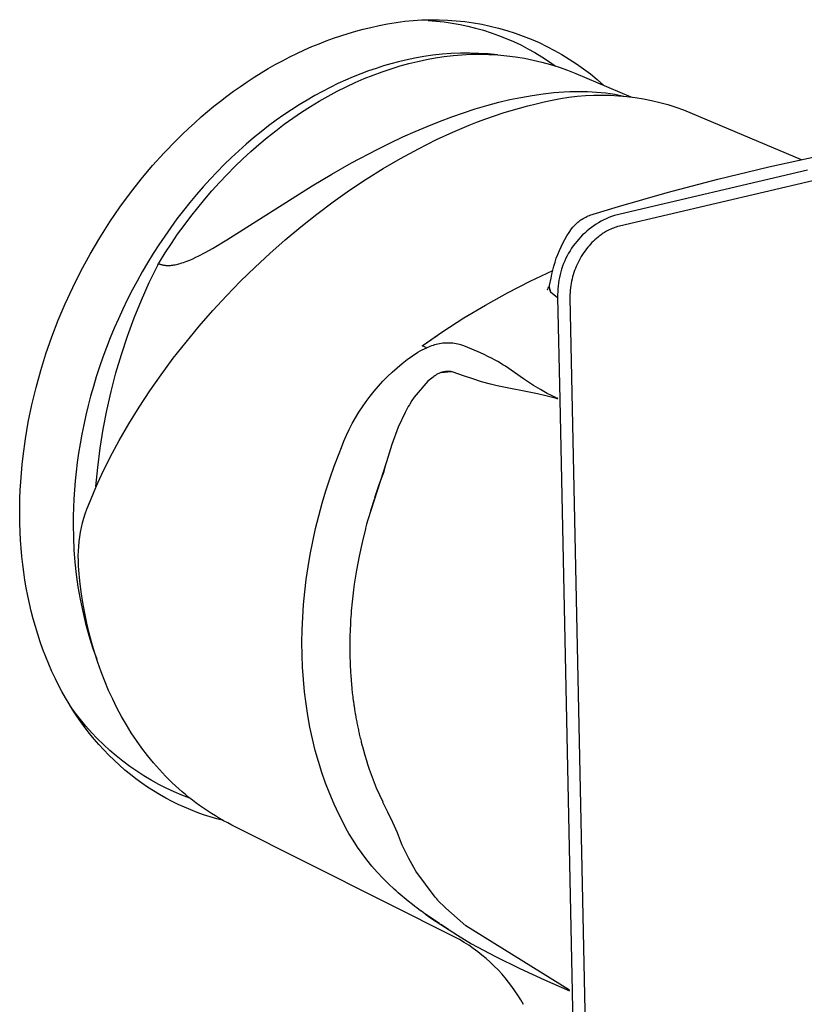
# Model space of a CAD drawing. Units: millimetres. Extents: x -195 to 250, y -263 to 244.
# Drawn here: x -139 to -96, y -210 to -156 of the extents above; entities that cross this region are included whole.
import ezdxf

# ---------------------------------------------------------------- set-up
doc = ezdxf.new("R2010")
doc.units = ezdxf.units.MM
doc.header["$MEASUREMENT"] = 0
doc.layers.add('Default', color=7, linetype='Continuous', true_color=0x000000)

msp = doc.modelspace()

# ---------------------------------------------------------------- linework, layer by layer
at = {"layer": 'Default', "color": 7, "true_color": 0xffffff}
for p, q in [((-117.462, -156.251), (-116.992, -156.206)), ((-116.992, -156.206), (-116.521, -156.176)), ((-116.521, -156.176), (-116.048, -156.162)), ((-116.172, -156.2), (-115.733, -156.234)), ((-116.048, -156.162), (-115.576, -156.164)), ((-115.576, -156.164), (-115.104, -156.183)), ((-115.104, -156.183), (-114.633, -156.217)), ((-120.146, -156.799), (-119.734, -156.691)), ((-119.734, -156.691), (-119.319, -156.593)), ((-119.319, -156.593), (-118.86, -156.484)), ((-118.86, -156.484), (-118.397, -156.39)), ((-118.397, -156.39), (-117.931, -156.313)), ((-117.931, -156.313), (-117.462, -156.251)), ((-115.733, -156.234), (-115.295, -156.283)), ((-115.295, -156.283), (-114.859, -156.346)), ((-114.859, -156.346), (-114.425, -156.424)), ((-114.633, -156.217), (-114.163, -156.267)), ((-114.425, -156.424), (-113.994, -156.516)), ((-114.163, -156.267), (-113.695, -156.334)), ((-113.994, -156.516), (-113.567, -156.622)), ((-113.695, -156.334), (-113.23, -156.416)), ((-113.567, -156.622), (-113.143, -156.743)), ((-113.23, -156.416), (-112.768, -156.514)), ((-113.143, -156.743), (-112.723, -156.877)), ((-112.768, -156.514), (-112.309, -156.627)), ((-112.309, -156.627), (-111.855, -156.756)), ((-121.764, -157.325), (-121.364, -157.18)), ((-121.364, -157.18), (-120.961, -157.043)), ((-120.961, -157.043), (-120.555, -156.916)), ((-120.555, -156.916), (-120.146, -156.799)), ((-112.723, -156.877), (-112.309, -157.025)), ((-112.309, -157.025), (-111.899, -157.187)), ((-111.899, -157.187), (-111.495, -157.363)), ((-111.855, -156.756), (-111.405, -156.9)), ((-111.405, -156.9), (-110.96, -157.06)), ((-110.96, -157.06), (-110.521, -157.234)), ((-110.521, -157.234), (-110.088, -157.423)), ((-123.371, -158.01), (-122.965, -157.822)), ((-122.965, -157.822), (-122.555, -157.642)), ((-122.555, -157.642), (-122.161, -157.479)), ((-122.161, -157.479), (-121.764, -157.325)), ((-111.495, -157.363), (-111.096, -157.551)), ((-111.096, -157.551), (-110.705, -157.753)), ((-110.705, -157.753), (-110.32, -157.968)), ((-110.088, -157.423), (-109.662, -157.627)), ((-109.662, -157.627), (-109.243, -157.845)), ((-124.17, -158.414), (-123.773, -158.208)), ((-123.773, -158.208), (-123.371, -158.01)), ((-116.913, -158.276), (-117.408, -158.382)), ((-116.414, -158.187), (-116.913, -158.276)), ((-116.744, -158.452), (-116.264, -158.345)), ((-115.913, -158.115), (-116.414, -158.187)), ((-116.264, -158.345), (-115.781, -158.254)), ((-115.409, -158.061), (-115.913, -158.115)), ((-115.781, -158.254), (-115.295, -158.18)), ((-114.904, -158.023), (-115.409, -158.061)), ((-115.295, -158.18), (-114.807, -158.123)), ((-114.398, -158.003), (-114.904, -158.023)), ((-114.807, -158.123), (-114.317, -158.083)), ((-113.892, -158), (-114.398, -158.003)), ((-114.317, -158.083), (-113.826, -158.061)), ((-113.386, -158.014), (-113.892, -158)), ((-113.826, -158.061), (-113.335, -158.055)), ((-112.88, -158.045), (-113.386, -158.014)), ((-113.335, -158.055), (-112.844, -158.067)), ((-112.376, -158.094), (-112.88, -158.045)), ((-112.844, -158.067), (-112.353, -158.095)), ((-112.353, -158.095), (-111.864, -158.141)), ((-111.864, -158.141), (-111.376, -158.203)), ((-111.376, -158.203), (-110.891, -158.283)), ((-110.891, -158.283), (-110.409, -158.379)), ((-110.32, -157.968), (-109.943, -158.195)), ((-109.943, -158.195), (-109.573, -158.435)), ((-109.243, -157.845), (-108.832, -158.078)), ((-108.832, -158.078), (-108.429, -158.324)), ((-108.429, -158.324), (-108.034, -158.583)), ((-125.337, -159.08), (-124.953, -158.85)), ((-124.953, -158.85), (-124.564, -158.628)), ((-124.564, -158.628), (-124.17, -158.414)), ((-119.032, -158.834), (-119.446, -158.977)), ((-118.621, -158.704), (-119.032, -158.834)), ((-118.701, -159.018), (-118.208, -158.852)), ((-118.213, -158.585), (-118.621, -158.704)), ((-117.809, -158.478), (-118.213, -158.585)), ((-118.208, -158.852), (-117.718, -158.702)), ((-117.408, -158.382), (-117.809, -158.478)), ((-117.718, -158.702), (-117.229, -158.569)), ((-117.229, -158.569), (-116.744, -158.452)), ((-110.409, -158.379), (-109.931, -158.493)), ((-109.931, -158.493), (-109.457, -158.622)), ((-109.573, -158.435), (-109.211, -158.687)), ((-109.457, -158.622), (-108.988, -158.768)), ((-108.988, -158.768), (-108.524, -158.931)), ((-108.034, -158.583), (-107.648, -158.856)), ((-107.648, -158.856), (-107.272, -159.142)), ((-126.098, -159.566), (-125.717, -159.318)), ((-125.717, -159.318), (-125.337, -159.08)), ((-120.281, -159.3), (-120.702, -159.481)), ((-119.862, -159.133), (-120.281, -159.3)), ((-120.183, -159.612), (-119.689, -159.398)), ((-119.446, -158.977), (-119.862, -159.133)), ((-119.689, -159.398), (-119.195, -159.199)), ((-119.195, -159.199), (-118.701, -159.018)), ((-108.524, -158.931), (-108.066, -159.109)), ((-108.066, -159.109), (-105.044, -160.389)), ((-107.272, -159.142), (-106.906, -159.441)), ((-106.906, -159.441), (-106.55, -159.751)), ((-126.846, -160.086), (-126.475, -159.822)), ((-126.475, -159.822), (-126.098, -159.566)), ((-121.547, -159.88), (-121.971, -160.099)), ((-121.124, -159.674), (-121.547, -159.88)), ((-121.17, -160.09), (-120.677, -159.843)), ((-120.702, -159.481), (-121.124, -159.674)), ((-120.677, -159.843), (-120.183, -159.612)), ((-127.574, -160.633), (-127.213, -160.356)), ((-127.213, -160.356), (-126.846, -160.086)), ((-122.396, -160.33), (-122.82, -160.575)), ((-121.971, -160.099), (-122.396, -160.33)), ((-122.15, -160.632), (-121.661, -160.353)), ((-121.661, -160.353), (-121.17, -160.09)), ((-111.688, -160.552), (-111.08, -160.425)), ((-111.08, -160.425), (-110.47, -160.317)), ((-110.47, -160.317), (-109.856, -160.228)), ((-109.856, -160.228), (-109.287, -160.165)), ((-109.361, -160.572), (-108.911, -160.488)), ((-109.287, -160.165), (-109.002, -160.141)), ((-109.002, -160.141), (-108.717, -160.122)), ((-108.911, -160.488), (-108.459, -160.42)), ((-108.717, -160.122), (-108.396, -160.106)), ((-108.459, -160.42), (-108.005, -160.367)), ((-108.396, -160.106), (-108.075, -160.098)), ((-108.075, -160.098), (-107.754, -160.098)), ((-108.005, -160.367), (-107.549, -160.33)), ((-107.754, -160.098), (-107.433, -160.105)), ((-107.549, -160.33), (-107.092, -160.309)), ((-107.433, -160.105), (-107.182, -160.116)), ((-107.182, -160.116), (-106.931, -160.133)), ((-107.092, -160.309), (-106.635, -160.303)), ((-106.931, -160.133), (-106.681, -160.155)), ((-106.681, -160.155), (-106.431, -160.182)), ((-106.635, -160.303), (-106.178, -160.313)), ((-106.431, -160.182), (-106.182, -160.216)), ((-106.182, -160.216), (-105.935, -160.255)), ((-106.178, -160.313), (-105.721, -160.339)), ((-105.935, -160.255), (-105.688, -160.301)), ((-105.721, -160.339), (-105.266, -160.381)), ((-105.688, -160.301), (-105.442, -160.354)), ((-105.266, -160.381), (-104.812, -160.438)), ((-104.812, -160.438), (-104.361, -160.511)), ((-104.361, -160.511), (-103.912, -160.6)), ((-128.282, -161.206), (-127.93, -160.916)), ((-127.93, -160.916), (-127.574, -160.633)), ((-123.244, -160.833), (-123.667, -161.104)), ((-122.82, -160.575), (-123.244, -160.833)), ((-123.119, -161.237), (-122.636, -160.927)), ((-122.636, -160.927), (-122.15, -160.632)), ((-114.241, -161.271), (-113.596, -161.062)), ((-113.596, -161.062), (-112.946, -160.87)), ((-112.946, -160.87), (-112.291, -160.696)), ((-112.291, -160.696), (-111.688, -160.552)), ((-111.616, -161.145), (-111.163, -161.016)), ((-111.163, -161.016), (-110.708, -160.896)), ((-110.708, -160.896), (-110.25, -160.786)), ((-110.25, -160.786), (-109.807, -160.671)), ((-109.807, -160.671), (-109.361, -160.572)), ((-103.912, -160.6), (-103.467, -160.704)), ((-103.467, -160.704), (-103.025, -160.823)), ((-103.025, -160.823), (-102.588, -160.957)), ((-102.588, -160.957), (-102.156, -161.106)), ((-128.981, -161.815), (-128.627, -161.502)), ((-128.627, -161.502), (-128.282, -161.206)), ((-124.089, -161.389), (-124.509, -161.685)), ((-123.667, -161.104), (-124.089, -161.389)), ((-124.071, -161.901), (-123.597, -161.561)), ((-123.597, -161.561), (-123.119, -161.237)), ((-115.558, -161.749), (-114.88, -161.494)), ((-114.88, -161.494), (-114.241, -161.271)), ((-113.466, -161.774), (-113.003, -161.602)), ((-113.003, -161.602), (-112.536, -161.438)), ((-112.536, -161.438), (-112.066, -161.284)), ((-112.066, -161.284), (-111.616, -161.145)), ((-102.156, -161.106), (-95.708, -163.832)), ((-129.67, -162.46), (-129.328, -162.134)), ((-129.328, -162.134), (-128.981, -161.815)), ((-124.927, -161.995), (-125.343, -162.318)), ((-124.509, -161.685), (-124.927, -161.995)), ((-124.539, -162.255), (-124.071, -161.901)), ((-116.895, -162.302), (-116.229, -162.018)), ((-116.229, -162.018), (-115.558, -161.749)), ((-114.825, -162.334), (-113.927, -161.955)), ((-113.927, -161.955), (-113.466, -161.774)), ((-130.006, -162.791), (-129.67, -162.46)), ((-125.755, -162.653), (-126.164, -163.001)), ((-125.343, -162.318), (-125.755, -162.653)), ((-125.459, -163.005), (-125.002, -162.623)), ((-125.002, -162.623), (-124.539, -162.255)), ((-118.271, -162.937), (-117.555, -162.598)), ((-117.555, -162.598), (-116.895, -162.302)), ((-115.71, -162.742), (-114.825, -162.334)), ((-130.66, -163.471), (-130.006, -162.791)), ((-126.164, -163.001), (-126.568, -163.36)), ((-125.908, -163.4), (-125.459, -163.005)), ((-118.979, -163.288), (-118.271, -162.937)), ((-116.711, -163.244), (-115.71, -162.742)), ((-97.487, -164.239), (-91.367, -162.911)), ((-131.292, -164.173), (-130.66, -163.471)), ((-126.969, -163.732), (-127.364, -164.116)), ((-126.568, -163.36), (-126.969, -163.732)), ((-126.35, -163.807), (-125.908, -163.4)), ((-120.378, -164.029), (-118.979, -163.288)), ((-117.694, -163.779), (-116.711, -163.244)), ((-131.915, -164.914), (-131.292, -164.173)), ((-127.364, -164.116), (-127.754, -164.51)), ((-127.21, -164.657), (-126.785, -164.227)), ((-126.785, -164.227), (-126.35, -163.807)), ((-121.462, -164.643), (-120.378, -164.029)), ((-118.642, -164.334), (-117.694, -163.779)), ((-100.277, -164.919), (-97.487, -164.239)), ((-127.754, -164.51), (-128.138, -164.916)), ((-127.627, -165.099), (-127.21, -164.657)), ((-122.533, -165.279), (-121.462, -164.643)), ((-119.574, -164.917), (-118.642, -164.334)), ((-95.362, -164.421), (-105.958, -166.912)), ((-132.513, -165.675), (-131.915, -164.914)), ((-128.516, -165.333), (-128.887, -165.76)), ((-128.138, -164.916), (-128.516, -165.333)), ((-128.035, -165.551), (-127.627, -165.099)), ((-127.214, -168.25), (-122.533, -165.279)), ((-120.488, -165.527), (-119.574, -164.917)), ((-95.074, -164.999), (-105.676, -167.496)), ((-103.053, -165.652), (-100.277, -164.919)), ((-133.085, -166.456), (-132.513, -165.675)), ((-128.887, -165.76), (-129.251, -166.197)), ((-128.433, -166.013), (-128.035, -165.551)), ((-121.386, -166.163), (-120.488, -165.527)), ((-105.726, -166.416), (-103.053, -165.652)), ((-133.632, -167.255), (-133.085, -166.456)), ((-129.251, -166.197), (-129.607, -166.644)), ((-128.821, -166.484), (-128.433, -166.013)), ((-122.281, -166.835), (-121.386, -166.163)), ((-107.111, -166.831), (-105.726, -166.416)), ((-129.607, -166.644), (-129.956, -167.1)), ((-129.565, -167.451), (-129.198, -166.964)), ((-129.198, -166.964), (-128.821, -166.484)), ((-123.159, -167.53), (-122.281, -166.835)), ((-107.597, -167.031), (-107.531, -166.995)), ((-107.531, -166.995), (-107.463, -166.962)), ((-107.463, -166.962), (-107.395, -166.932)), ((-107.395, -166.932), (-107.325, -166.903)), ((-107.325, -166.903), (-107.255, -166.877)), ((-107.255, -166.877), (-107.183, -166.853)), ((-107.183, -166.853), (-107.111, -166.831)), ((-106.107, -166.965), (-106.254, -167.024)), ((-105.958, -166.912), (-106.107, -166.965)), ((-134.19, -168.131), (-133.632, -167.255)), ((-129.956, -167.1), (-130.296, -167.565)), ((-129.92, -167.945), (-129.565, -167.451)), ((-124.018, -168.249), (-123.159, -167.53)), ((-108.315, -167.651), (-108.233, -167.552)), ((-108.233, -167.552), (-108.184, -167.495)), ((-108.184, -167.495), (-108.132, -167.44)), ((-108.132, -167.44), (-108.079, -167.387)), ((-108.079, -167.387), (-108.024, -167.336)), ((-108.024, -167.336), (-107.968, -167.286)), ((-107.968, -167.286), (-107.91, -167.239)), ((-107.91, -167.239), (-107.85, -167.193)), ((-107.85, -167.193), (-107.789, -167.149)), ((-107.789, -167.149), (-107.726, -167.108)), ((-107.726, -167.108), (-107.662, -167.068)), ((-107.662, -167.068), (-107.597, -167.031)), ((-107.086, -167.478), (-107.215, -167.57)), ((-106.954, -167.39), (-107.086, -167.478)), ((-106.819, -167.307), (-106.954, -167.39)), ((-106.682, -167.229), (-106.819, -167.307)), ((-106.541, -167.156), (-106.682, -167.229)), ((-106.399, -167.087), (-106.541, -167.156)), ((-106.254, -167.024), (-106.399, -167.087)), ((-105.853, -167.547), (-105.93, -167.572)), ((-105.776, -167.523), (-105.853, -167.547)), ((-105.676, -167.496), (-105.776, -167.523)), ((-130.628, -168.038), (-130.95, -168.518)), ((-130.296, -167.565), (-130.628, -168.038)), ((-130.265, -168.446), (-129.92, -167.945)), ((-108.675, -168.227), (-108.561, -168.031)), ((-108.561, -168.031), (-108.441, -167.839)), ((-108.441, -167.839), (-108.315, -167.651)), ((-107.807, -168.094), (-107.914, -168.211)), ((-107.696, -167.981), (-107.807, -168.094)), ((-107.581, -167.872), (-107.696, -167.981)), ((-107.463, -167.767), (-107.581, -167.872)), ((-107.34, -167.666), (-107.463, -167.767)), ((-107.215, -167.57), (-107.34, -167.666)), ((-106.849, -168.093), (-106.937, -168.166)), ((-106.794, -168.049), (-106.849, -168.093)), ((-106.737, -168.006), (-106.794, -168.049)), ((-106.68, -167.965), (-106.737, -168.006)), ((-106.622, -167.924), (-106.68, -167.965)), ((-106.563, -167.885), (-106.622, -167.924)), ((-106.503, -167.847), (-106.563, -167.885)), ((-106.443, -167.811), (-106.503, -167.847)), ((-106.382, -167.776), (-106.443, -167.811)), ((-106.308, -167.736), (-106.382, -167.776)), ((-106.233, -167.698), (-106.308, -167.736)), ((-106.158, -167.662), (-106.233, -167.698)), ((-106.081, -167.629), (-106.158, -167.662)), ((-106.006, -167.599), (-106.081, -167.629)), ((-105.93, -167.572), (-106.006, -167.599)), ((-134.717, -169.026), (-134.19, -168.131)), ((-130.95, -168.518), (-131.264, -169.006)), ((-130.598, -168.953), (-130.265, -168.446)), ((-128.004, -168.723), (-127.214, -168.25)), ((-124.857, -168.99), (-124.018, -168.249)), ((-108.975, -168.835), (-108.882, -168.629)), ((-108.882, -168.629), (-108.782, -168.426)), ((-108.782, -168.426), (-108.675, -168.227)), ((-108.21, -168.582), (-108.3, -168.712)), ((-108.116, -168.455), (-108.21, -168.582)), ((-108.017, -168.331), (-108.116, -168.455)), ((-107.914, -168.211), (-108.017, -168.331)), ((-107.342, -168.57), (-107.416, -168.658)), ((-107.266, -168.485), (-107.342, -168.57)), ((-107.187, -168.401), (-107.266, -168.485)), ((-107.106, -168.32), (-107.187, -168.401)), ((-107.023, -168.242), (-107.106, -168.32)), ((-106.937, -168.166), (-107.023, -168.242)), ((-135.213, -169.938), (-134.717, -169.026)), ((-131.264, -169.006), (-131.567, -169.501)), ((-130.919, -169.464), (-130.598, -168.953)), ((-128.915, -169.206), (-128.749, -169.125)), ((-128.749, -169.125), (-128.374, -168.929)), ((-128.374, -168.929), (-128.004, -168.723)), ((-125.671, -169.746), (-124.857, -168.99)), ((-109.141, -169.257), (-109.062, -169.045)), ((-109.062, -169.045), (-108.975, -168.835)), ((-108.543, -169.12), (-108.614, -169.262)), ((-108.467, -168.981), (-108.543, -169.12)), ((-108.386, -168.845), (-108.467, -168.981)), ((-108.3, -168.712), (-108.386, -168.845)), ((-107.769, -169.161), (-107.832, -169.269)), ((-107.703, -169.055), (-107.769, -169.161)), ((-107.634, -168.95), (-107.703, -169.055)), ((-107.562, -168.848), (-107.634, -168.95)), ((-107.487, -168.748), (-107.562, -168.848)), ((-107.416, -168.658), (-107.487, -168.748)), ((-131.567, -169.501), (-131.861, -170.002)), ((-131.476, -170.589), (-131.015, -169.636)), ((-131.015, -169.636), (-130.97, -169.548)), ((-130.97, -169.548), (-130.919, -169.464)), ((-130.97, -169.548), (-130.947, -169.559)), ((-130.947, -169.559), (-130.923, -169.569)), ((-130.923, -169.569), (-130.899, -169.578)), ((-130.899, -169.578), (-130.875, -169.586)), ((-130.875, -169.586), (-130.851, -169.594)), ((-130.851, -169.594), (-130.826, -169.602)), ((-130.826, -169.602), (-130.802, -169.609)), ((-130.802, -169.609), (-130.777, -169.615)), ((-130.777, -169.615), (-130.752, -169.621)), ((-130.752, -169.621), (-130.727, -169.626)), ((-130.727, -169.626), (-130.702, -169.631)), ((-130.702, -169.631), (-130.677, -169.635)), ((-130.677, -169.635), (-130.651, -169.639)), ((-130.651, -169.639), (-130.626, -169.642)), ((-130.626, -169.642), (-130.601, -169.645)), ((-130.601, -169.645), (-130.575, -169.647)), ((-130.575, -169.647), (-130.543, -169.65)), ((-130.543, -169.65), (-130.511, -169.651)), ((-130.511, -169.651), (-130.479, -169.652)), ((-130.479, -169.652), (-130.447, -169.653)), ((-130.447, -169.653), (-130.414, -169.652)), ((-130.414, -169.652), (-130.382, -169.651)), ((-130.382, -169.651), (-130.35, -169.65)), ((-130.35, -169.65), (-130.318, -169.648)), ((-130.318, -169.648), (-130.254, -169.642)), ((-130.254, -169.642), (-130.19, -169.634)), ((-130.19, -169.634), (-130.126, -169.625)), ((-130.126, -169.625), (-130.063, -169.613)), ((-130.063, -169.613), (-129.99, -169.599)), ((-129.99, -169.599), (-129.918, -169.582)), ((-129.918, -169.582), (-129.846, -169.564)), ((-129.846, -169.564), (-129.775, -169.544)), ((-129.775, -169.544), (-129.686, -169.518)), ((-129.686, -169.518), (-129.598, -169.489)), ((-129.598, -169.489), (-129.511, -169.459)), ((-129.511, -169.459), (-129.424, -169.426)), ((-129.424, -169.426), (-129.253, -169.358)), ((-129.253, -169.358), (-129.083, -169.284)), ((-129.083, -169.284), (-128.915, -169.206)), ((-109.336, -169.907), (-109.278, -169.688)), ((-109.278, -169.688), (-109.213, -169.471)), ((-109.213, -169.471), (-109.141, -169.257)), ((-108.797, -169.7), (-108.849, -169.849)), ((-108.741, -169.551), (-108.797, -169.7)), ((-108.68, -169.405), (-108.741, -169.551)), ((-108.614, -169.262), (-108.68, -169.405)), ((-108.05, -169.713), (-108.095, -169.823)), ((-108.002, -169.604), (-108.05, -169.713)), ((-107.948, -169.49), (-108.002, -169.604)), ((-107.891, -169.379), (-107.948, -169.49)), ((-107.832, -169.269), (-107.891, -169.379)), ((-135.679, -170.867), (-135.213, -169.938)), ((-131.861, -170.002), (-132.145, -170.508)), ((-126.465, -170.522), (-125.671, -169.746)), ((-110.584, -170.525), (-109.334, -169.935)), ((-109.43, -170.35), (-109.387, -170.128)), ((-109.387, -170.128), (-109.336, -169.907)), ((-108.935, -170.154), (-108.97, -170.308)), ((-108.894, -170.001), (-108.935, -170.154)), ((-108.849, -169.849), (-108.894, -170.001)), ((-108.213, -170.162), (-108.246, -170.277)), ((-108.177, -170.048), (-108.213, -170.162)), ((-108.137, -169.935), (-108.177, -170.048)), ((-108.095, -169.823), (-108.137, -169.935)), ((-132.145, -170.508), (-132.418, -171.019)), ((-131.906, -171.556), (-131.476, -170.589)), ((-127.238, -171.319), (-126.465, -170.522)), ((-111.814, -171.156), (-110.584, -170.525)), ((-109.55, -170.841), (-109.521, -170.775)), ((-109.524, -170.809), (-109.52, -170.789)), ((-109.521, -170.775), (-109.514, -170.761)), ((-109.514, -170.761), (-109.43, -170.35)), ((-109.043, -170.777), (-109.057, -170.935)), ((-109.024, -170.62), (-109.043, -170.777)), ((-109, -170.464), (-109.024, -170.62)), ((-108.97, -170.308), (-109, -170.464)), ((-108.349, -170.762), (-108.367, -170.889)), ((-108.328, -170.635), (-108.349, -170.762)), ((-108.303, -170.509), (-108.328, -170.635)), ((-108.276, -170.392), (-108.303, -170.509)), ((-108.246, -170.277), (-108.276, -170.392)), ((-136.089, -171.757), (-135.679, -170.867)), ((-132.418, -171.019), (-132.681, -171.535)), ((-127.992, -172.135), (-127.238, -171.319)), ((-113.022, -171.827), (-111.814, -171.156)), ((-109.623, -170.983), (-109.622, -170.981)), ((-109.623, -170.983), (-109.623, -170.983)), ((-109.623, -170.983), (-109.623, -170.983)), ((-109.623, -170.983), (-109.623, -170.983)), ((-109.623, -170.983), (-109.623, -170.983)), ((-109.623, -170.983), (-109.623, -170.983)), ((-109.623, -170.983), (-109.623, -170.983)), ((-109.623, -170.983), (-109.623, -170.983)), ((-109.622, -170.981), (-109.615, -170.97)), ((-109.615, -170.97), (-109.582, -170.906)), ((-109.582, -170.906), (-109.55, -170.841)), ((-109.531, -170.866), (-109.532, -170.867)), ((-109.531, -170.85), (-109.469, -171.097)), ((-109.486, -171.068), (-109.524, -170.809)), ((-109.469, -171.097), (-109.071, -171.413)), ((-109.065, -171.093), (-109.071, -171.253)), ((-109.071, -171.253), (-109.071, -171.413)), ((-109.057, -170.935), (-109.065, -171.093)), ((-108.393, -171.27), (-108.394, -171.428)), ((-108.388, -171.143), (-108.393, -171.27)), ((-108.38, -171.017), (-108.388, -171.143)), ((-108.367, -170.889), (-108.38, -171.017)), ((-136.47, -172.661), (-136.089, -171.757)), ((-132.681, -171.535), (-132.933, -172.055)), ((-132.304, -172.537), (-131.906, -171.556)), ((-114.208, -172.537), (-113.022, -171.827)), ((-109.071, -171.413), (-108.953, -177.017)), ((-108.394, -171.428), (-107.331, -222.801)), ((-132.933, -172.055), (-133.174, -172.579)), ((-128.737, -172.986), (-127.992, -172.135)), ((-136.823, -173.576), (-136.47, -172.661)), ((-133.174, -172.579), (-133.403, -173.105)), ((-132.67, -173.53), (-132.304, -172.537)), ((-115.371, -173.286), (-114.208, -172.537)), ((-133.403, -173.105), (-133.622, -173.633)), ((-129.46, -173.857), (-128.737, -172.986)), ((-116.508, -174.072), (-115.371, -173.286)), ((-116.508, -174.072), (-115.684, -173.503)), ((-137.145, -174.503), (-136.823, -173.576)), ((-133.622, -173.633), (-133.829, -174.164)), ((-133.003, -174.535), (-132.67, -173.53)), ((-130.159, -174.747), (-129.46, -173.857)), ((-115.905, -174.039), (-115.992, -174.068)), ((-115.817, -174.013), (-115.905, -174.039)), ((-115.729, -173.989), (-115.817, -174.013)), ((-115.64, -173.969), (-115.729, -173.989)), ((-115.55, -173.952), (-115.64, -173.969)), ((-115.459, -173.938), (-115.55, -173.952)), ((-115.369, -173.927), (-115.459, -173.938)), ((-115.277, -173.919), (-115.369, -173.927)), ((-115.186, -173.915), (-115.277, -173.919)), ((-115.095, -173.913), (-115.186, -173.915)), ((-115.003, -173.915), (-115.095, -173.913)), ((-114.912, -173.92), (-115.003, -173.915)), ((-114.821, -173.928), (-114.912, -173.92)), ((-114.73, -173.939), (-114.821, -173.928)), ((-114.64, -173.953), (-114.73, -173.939)), ((-114.55, -173.971), (-114.64, -173.953)), ((-114.461, -173.991), (-114.55, -173.971)), ((-114.372, -174.015), (-114.461, -173.991)), ((-114.224, -174.072), (-114.372, -174.015)), ((-137.433, -175.427), (-137.145, -174.503)), ((-133.829, -174.164), (-134.025, -174.695)), ((-133.304, -175.55), (-133.003, -174.535)), ((-117.034, -174.611), (-116.737, -174.41)), ((-116.737, -174.41), (-116.616, -174.346)), ((-116.616, -174.346), (-116.494, -174.285)), ((-116.245, -174.174), (-116.508, -174.072)), ((-116.494, -174.285), (-116.37, -174.228)), ((-116.37, -174.228), (-116.245, -174.174)), ((-116.161, -174.136), (-116.245, -174.174)), ((-116.077, -174.101), (-116.161, -174.136)), ((-115.992, -174.068), (-116.077, -174.101)), ((-113.782, -174.249), (-114.224, -174.072)), ((-113.306, -174.452), (-113.782, -174.249)), ((-113.099, -174.546), (-113.306, -174.452)), ((-112.894, -174.643), (-113.099, -174.546)), ((-134.025, -174.695), (-134.209, -175.227)), ((-130.832, -175.657), (-130.159, -174.747)), ((-117.883, -175.272), (-117.608, -175.042)), ((-117.608, -175.042), (-117.324, -174.822)), ((-117.324, -174.822), (-117.034, -174.611)), ((-112.691, -174.746), (-112.894, -174.643)), ((-112.49, -174.853), (-112.691, -174.746)), ((-112.35, -174.934), (-112.49, -174.853)), ((-112.211, -175.017), (-112.35, -174.934)), ((-112.073, -175.103), (-112.211, -175.017)), ((-111.938, -175.191), (-112.073, -175.103)), ((-137.691, -176.36), (-137.433, -175.427)), ((-134.209, -175.227), (-134.382, -175.759)), ((-133.571, -176.574), (-133.304, -175.55)), ((-131.445, -176.534), (-130.832, -175.657)), ((-118.411, -175.758), (-118.151, -175.51)), ((-118.151, -175.51), (-117.883, -175.272)), ((-115.708, -175.647), (-115.744, -175.67)), ((-115.671, -175.626), (-115.708, -175.647)), ((-115.634, -175.606), (-115.671, -175.626)), ((-115.596, -175.587), (-115.634, -175.606)), ((-115.557, -175.57), (-115.596, -175.587)), ((-115.518, -175.554), (-115.557, -175.57)), ((-115.478, -175.539), (-115.518, -175.554)), ((-115.438, -175.526), (-115.478, -175.539)), ((-115.397, -175.515), (-115.438, -175.526)), ((-115.433, -175.53), (-114.932, -175.472)), ((-115.356, -175.504), (-115.397, -175.515)), ((-115.315, -175.495), (-115.356, -175.504)), ((-115.273, -175.488), (-115.315, -175.495)), ((-115.231, -175.482), (-115.273, -175.488)), ((-115.189, -175.477), (-115.231, -175.482)), ((-115.147, -175.474), (-115.189, -175.477)), ((-115.104, -175.473), (-115.147, -175.474)), ((-115.062, -175.472), (-115.104, -175.473)), ((-115.02, -175.474), (-115.062, -175.472)), ((-114.977, -175.477), (-115.02, -175.474)), ((-114.935, -175.481), (-114.977, -175.477)), ((-114.893, -175.487), (-114.935, -175.481)), ((-114.852, -175.494), (-114.893, -175.487)), ((-114.81, -175.503), (-114.852, -175.494)), ((-114.234, -175.714), (-114.81, -175.503)), ((-110.948, -175.879), (-111.938, -175.191)), ((-134.382, -175.759), (-134.543, -176.291)), ((-118.906, -176.278), (-118.663, -176.014)), ((-118.663, -176.014), (-118.411, -175.758)), ((-116.19, -176.011), (-116.934, -176.882)), ((-116.122, -175.951), (-116.19, -176.011)), ((-116.052, -175.892), (-116.122, -175.951)), ((-115.98, -175.836), (-116.052, -175.892)), ((-115.906, -175.782), (-115.98, -175.836)), ((-115.86, -175.75), (-115.906, -175.782)), ((-115.813, -175.719), (-115.86, -175.75)), ((-115.779, -175.694), (-115.813, -175.719)), ((-115.744, -175.67), (-115.779, -175.694)), ((-113.73, -175.885), (-114.234, -175.714)), ((-113.247, -176.034), (-113.73, -175.885)), ((-112.759, -176.167), (-113.247, -176.034)), ((-112.384, -176.257), (-112.759, -176.167)), ((-110.669, -176.064), (-110.948, -175.879)), ((-110.387, -176.242), (-110.669, -176.064)), ((-137.918, -177.301), (-137.691, -176.36)), ((-134.543, -176.291), (-134.693, -176.821)), ((-133.805, -177.607), (-133.571, -176.574)), ((-132.033, -177.429), (-131.445, -176.534)), ((-119.364, -176.83), (-119.14, -176.55)), ((-119.14, -176.55), (-118.906, -176.278)), ((-110.178, -176.699), (-112.384, -176.257)), ((-110.015, -176.463), (-110.387, -176.242)), ((-109.708, -176.809), (-110.178, -176.699)), ((-109.637, -176.674), (-110.015, -176.463)), ((-109.408, -176.795), (-109.637, -176.674)), ((-134.693, -176.821), (-134.832, -177.35)), ((-119.785, -177.411), (-119.58, -177.117)), ((-119.58, -177.117), (-119.364, -176.83)), ((-117.185, -177.273), (-117.199, -177.297)), ((-117.062, -177.075), (-117.185, -177.273)), ((-116.934, -176.882), (-117.062, -177.075)), ((-109.127, -176.964), (-109.708, -176.809)), ((-109.265, -176.867), (-109.408, -176.795)), ((-109.213, -176.892), (-109.265, -176.867)), ((-109.162, -176.915), (-109.213, -176.892)), ((-109.11, -176.937), (-109.162, -176.915)), ((-109.091, -176.972), (-109.127, -176.964)), ((-109.083, -176.948), (-109.11, -176.937)), ((-109.055, -176.979), (-109.091, -176.972)), ((-109.057, -176.958), (-109.083, -176.948)), ((-108.953, -177.017), (-108.272, -209.522)), ((-138.113, -178.249), (-137.918, -177.301)), ((-134.832, -177.35), (-134.959, -177.878)), ((-134.005, -178.646), (-133.805, -177.607)), ((-132.595, -178.34), (-132.033, -177.429)), ((-120.167, -178.019), (-119.981, -177.712)), ((-119.981, -177.712), (-119.785, -177.411)), ((-117.441, -177.733), (-117.811, -178.526)), ((-117.262, -177.405), (-117.441, -177.733)), ((-117.199, -177.297), (-117.262, -177.405)), ((-138.273, -179.179), (-138.113, -178.249)), ((-134.959, -177.878), (-135.075, -178.402)), ((-133.129, -179.268), (-132.595, -178.34)), ((-120.507, -178.651), (-120.342, -178.332)), ((-120.342, -178.332), (-120.167, -178.019)), ((-135.075, -178.402), (-135.18, -178.924)), ((-134.171, -179.692), (-134.005, -178.646)), ((-120.662, -178.975), (-120.507, -178.651)), ((-117.811, -178.526), (-118.167, -179.478)), ((-138.401, -180.114), (-138.273, -179.179)), ((-135.273, -179.443), (-135.356, -179.957)), ((-135.18, -178.924), (-135.273, -179.443)), ((-133.62, -180.186), (-133.129, -179.268)), ((-120.937, -179.638), (-120.805, -179.304)), ((-120.805, -179.304), (-120.662, -178.975)), ((-135.356, -179.957), (-135.428, -180.468)), ((-134.303, -180.742), (-134.171, -179.692)), ((-121.323, -180.675), (-121.059, -179.976)), ((-121.059, -179.976), (-120.937, -179.638)), ((-118.167, -179.478), (-118.451, -180.425)), ((-138.452, -180.583), (-138.401, -180.114)), ((-135.428, -180.468), (-135.49, -180.974)), ((-134.08, -181.12), (-133.62, -180.186)), ((-118.451, -180.425), (-119.48, -183.614)), ((-118.588, -180.966), (-118.457, -180.447)), ((-138.531, -181.524), (-138.496, -181.053)), ((-138.496, -181.053), (-138.452, -180.583)), ((-135.49, -180.974), (-135.541, -181.475)), ((-134.401, -181.796), (-134.303, -180.742)), ((-121.566, -181.366), (-121.323, -180.675)), ((-118.856, -181.675), (-118.588, -180.966)), ((-138.558, -181.995), (-138.531, -181.524)), ((-135.541, -181.475), (-135.582, -181.971)), ((-134.508, -182.068), (-134.298, -181.592)), ((-134.298, -181.592), (-134.08, -181.12)), ((-121.782, -182.031), (-121.566, -181.366)), ((-138.575, -182.45), (-138.558, -181.995)), ((-135.582, -181.971), (-135.613, -182.461)), ((-134.708, -182.549), (-134.508, -182.068)), ((-121.983, -182.701), (-121.782, -182.031)), ((-119.105, -182.392), (-118.856, -181.675)), ((-138.585, -182.905), (-138.575, -182.45)), ((-135.613, -182.461), (-135.635, -182.946)), ((-134.9, -183.033), (-134.708, -182.549)), ((-134.783, -182.725), (-134.762, -182.671)), ((-119.139, -182.495), (-119.336, -183.12)), ((-138.586, -183.361), (-138.585, -182.905)), ((-135.635, -182.946), (-135.647, -183.424)), ((-134.986, -183.28), (-134.9, -183.033)), ((-134.9, -183.033), (-134.783, -182.725)), ((-122.174, -183.398), (-121.983, -182.701)), ((-138.579, -183.816), (-138.586, -183.361)), ((-135.647, -183.424), (-135.649, -183.896)), ((-135.134, -183.783), (-135.064, -183.53)), ((-135.064, -183.53), (-134.986, -183.28)), ((-122.348, -184.1), (-122.174, -183.398)), ((-119.48, -183.614), (-119.548, -183.859)), ((-138.564, -184.271), (-138.579, -183.816)), ((-138.54, -184.725), (-138.564, -184.271)), ((-135.649, -183.896), (-135.641, -184.58)), ((-135.289, -184.554), (-135.246, -184.296)), ((-135.246, -184.296), (-135.194, -184.038)), ((-135.194, -184.038), (-135.134, -183.783)), ((-122.505, -184.806), (-122.348, -184.1)), ((-119.614, -184.105), (-119.8, -184.857)), ((-119.604, -184.07), (-119.614, -184.105)), ((-119.548, -183.859), (-119.604, -184.07)), ((-138.507, -185.179), (-138.54, -184.725)), ((-135.641, -184.58), (-135.611, -185.264)), ((-135.347, -185.075), (-135.322, -184.814)), ((-135.322, -184.814), (-135.289, -184.554)), ((-122.644, -185.515), (-122.505, -184.806)), ((-138.466, -185.633), (-138.507, -185.179)), ((-135.611, -185.264), (-135.559, -185.946)), ((-135.37, -185.599), (-135.363, -185.337)), ((-135.363, -185.337), (-135.347, -185.075)), ((-119.8, -184.857), (-119.964, -185.614)), ((-138.418, -186.066), (-138.466, -185.633)), ((-135.367, -185.861), (-135.37, -185.599)), ((-135.356, -186.123), (-135.367, -185.861)), ((-122.761, -186.201), (-122.644, -185.515)), ((-119.964, -185.614), (-120.106, -186.376)), ((-138.361, -186.498), (-138.418, -186.066)), ((-135.559, -185.946), (-135.485, -186.626)), ((-135.335, -186.385), (-135.356, -186.123)), ((-135.278, -186.975), (-135.335, -186.385)), ((-122.861, -186.889), (-122.761, -186.201)), ((-120.106, -186.376), (-120.226, -187.141)), ((-138.297, -186.928), (-138.361, -186.498)), ((-138.223, -187.357), (-138.297, -186.928)), ((-135.485, -186.626), (-135.389, -187.303)), ((-135.206, -187.564), (-135.278, -186.975)), ((-122.944, -187.579), (-122.861, -186.889)), ((-138.142, -187.785), (-138.223, -187.357)), ((-135.389, -187.303), (-135.271, -187.977)), ((-120.27, -187.468), (-120.291, -187.631)), ((-120.251, -187.317), (-120.27, -187.468)), ((-120.249, -187.304), (-120.251, -187.317)), ((-120.226, -187.141), (-120.249, -187.304)), ((-138.051, -188.211), (-138.142, -187.785)), ((-135.271, -187.977), (-135.131, -188.647)), ((-135.118, -188.15), (-135.206, -187.564)), ((-123.01, -188.271), (-122.944, -187.579)), ((-120.31, -187.794), (-120.346, -188.12)), ((-120.291, -187.631), (-120.31, -187.794)), ((-137.952, -188.635), (-138.051, -188.211)), ((-137.843, -189.057), (-137.952, -188.635)), ((-135.014, -188.734), (-135.118, -188.15)), ((-123.058, -188.963), (-123.01, -188.271)), ((-120.391, -188.61), (-120.404, -188.773)), ((-120.377, -188.447), (-120.391, -188.61)), ((-120.364, -188.303), (-120.377, -188.447)), ((-120.362, -188.284), (-120.364, -188.303)), ((-120.346, -188.12), (-120.362, -188.284)), ((-137.725, -189.479), (-137.843, -189.057)), ((-135.131, -188.647), (-134.971, -189.312)), ((-134.9, -189.289), (-135.014, -188.734)), ((-123.087, -189.656), (-123.058, -188.963)), ((-120.426, -189.098), (-120.436, -189.261)), ((-120.415, -188.936), (-120.426, -189.098)), ((-120.405, -188.794), (-120.415, -188.936)), ((-120.404, -188.773), (-120.405, -188.794)), ((-137.597, -189.898), (-137.725, -189.479)), ((-134.971, -189.312), (-134.789, -189.971)), ((-134.772, -189.84), (-134.9, -189.289)), ((-123.099, -190.349), (-123.087, -189.656)), ((-120.452, -189.586), (-120.458, -189.748)), ((-120.444, -189.423), (-120.452, -189.586)), ((-120.437, -189.283), (-120.444, -189.423)), ((-120.436, -189.261), (-120.437, -189.283)), ((-137.46, -190.314), (-137.597, -189.898)), ((-134.789, -189.971), (-134.585, -190.624)), ((-134.628, -190.388), (-134.772, -189.84)), ((-120.471, -190.256), (-120.472, -190.394)), ((-120.467, -190.072), (-120.471, -190.233)), ((-120.471, -190.233), (-120.471, -190.256)), ((-120.463, -189.91), (-120.467, -190.072)), ((-120.459, -189.771), (-120.463, -189.91)), ((-120.458, -189.748), (-120.459, -189.771)), ((-137.313, -190.727), (-137.46, -190.314)), ((-137.157, -191.137), (-137.313, -190.727)), ((-134.469, -190.931), (-134.628, -190.388)), ((-134.585, -190.624), (-134.361, -191.271)), ((-123.091, -191.042), (-123.099, -190.349)), ((-120.472, -190.394), (-120.473, -190.555)), ((-120.473, -190.555), (-120.473, -190.716)), ((-120.473, -190.716), (-120.473, -190.739)), ((-120.473, -190.739), (-120.472, -190.877)), ((-136.991, -191.542), (-137.157, -191.137)), ((-134.301, -191.453), (-134.469, -190.931)), ((-123.065, -191.715), (-123.091, -191.042)), ((-120.472, -190.877), (-120.469, -191.037)), ((-120.469, -191.037), (-120.466, -191.197)), ((-120.466, -191.197), (-120.465, -191.22)), ((-120.465, -191.22), (-120.461, -191.356)), ((-136.815, -191.944), (-136.991, -191.542)), ((-134.117, -191.969), (-134.301, -191.453)), ((-123.021, -192.386), (-123.065, -191.715)), ((-120.461, -191.356), (-120.455, -191.515)), ((-120.455, -191.515), (-120.448, -191.674)), ((-120.448, -191.674), (-120.447, -191.697)), ((-120.447, -191.697), (-120.44, -191.833)), ((-120.44, -191.833), (-120.431, -191.991)), ((-136.629, -192.341), (-136.815, -191.944)), ((-136.454, -192.693), (-136.629, -192.341)), ((-133.919, -192.48), (-134.117, -191.969)), ((-122.958, -193.056), (-123.021, -192.386)), ((-120.431, -191.991), (-120.421, -192.148)), ((-120.421, -192.148), (-120.42, -192.171)), ((-120.42, -192.171), (-120.402, -192.407)), ((-120.402, -192.407), (-120.398, -192.463)), ((-136.27, -193.041), (-136.454, -192.693)), ((-133.706, -192.985), (-133.919, -192.48)), ((-120.398, -192.463), (-120.384, -192.619)), ((-120.384, -192.619), (-120.382, -192.642)), ((-120.382, -192.642), (-120.36, -192.875)), ((-120.36, -192.875), (-120.354, -192.93)), ((-120.354, -192.93), (-120.337, -193.085)), ((-136.079, -193.385), (-136.27, -193.041)), ((-135.879, -193.725), (-136.079, -193.385)), ((-133.485, -193.467), (-133.706, -192.985)), ((-133.249, -193.942), (-133.485, -193.467)), ((-122.875, -193.724), (-122.958, -193.056)), ((-120.337, -193.085), (-120.335, -193.108)), ((-120.335, -193.108), (-120.307, -193.34)), ((-120.307, -193.34), (-120.301, -193.394)), ((-120.301, -193.394), (-120.281, -193.547)), ((-135.671, -194.059), (-135.879, -193.725)), ((-135.545, -194.205), (-135.818, -193.824)), ((-132.999, -194.41), (-133.249, -193.942)), ((-122.777, -194.368), (-122.875, -193.724)), ((-120.281, -193.547), (-120.278, -193.571)), ((-120.278, -193.571), (-120.245, -193.801)), ((-120.245, -193.801), (-120.238, -193.852)), ((-120.238, -193.852), (-120.215, -194.004)), ((-120.215, -194.004), (-120.211, -194.03)), ((-120.211, -194.03), (-120.174, -194.257)), ((-135.455, -194.388), (-135.671, -194.059)), ((-135.259, -194.576), (-135.545, -194.205)), ((-135.23, -194.711), (-135.455, -194.388)), ((-134.961, -194.938), (-135.259, -194.576)), ((-132.734, -194.87), (-132.999, -194.41)), ((-122.66, -195.008), (-122.777, -194.368)), ((-120.174, -194.257), (-120.165, -194.306)), ((-120.165, -194.306), (-120.139, -194.455)), ((-120.139, -194.455), (-120.134, -194.483)), ((-120.134, -194.483), (-120.092, -194.709)), ((-134.998, -195.029), (-135.23, -194.711)), ((-134.753, -195.345), (-134.998, -195.029)), ((-134.65, -195.289), (-134.961, -194.938)), ((-132.463, -195.307), (-132.734, -194.87)), ((-122.524, -195.645), (-122.66, -195.008)), ((-120.092, -194.709), (-120.084, -194.753)), ((-120.084, -194.753), (-120.054, -194.901)), ((-120.054, -194.901), (-120.048, -194.932)), ((-120.048, -194.932), (-120.001, -195.155)), ((-134.5, -195.654), (-134.753, -195.345)), ((-134.328, -195.629), (-134.65, -195.289)), ((-134.239, -195.957), (-134.5, -195.654)), ((-133.994, -195.957), (-134.328, -195.629)), ((-132.179, -195.736), (-132.463, -195.307)), ((-122.368, -196.276), (-122.524, -195.645)), ((-120.001, -195.155), (-119.992, -195.195)), ((-119.992, -195.195), (-119.96, -195.341)), ((-119.96, -195.341), (-119.952, -195.376)), ((-119.952, -195.376), (-119.9, -195.596)), ((-119.9, -195.596), (-119.892, -195.631)), ((-119.892, -195.631), (-119.857, -195.775)), ((-133.97, -196.252), (-134.239, -195.957)), ((-133.649, -196.275), (-133.994, -195.957)), ((-131.88, -196.155), (-132.179, -195.736)), ((-131.568, -196.564), (-131.88, -196.155)), ((-119.857, -195.775), (-119.847, -195.815)), ((-119.847, -195.815), (-119.79, -196.032)), ((-119.79, -196.032), (-119.783, -196.061)), ((-119.783, -196.061), (-119.671, -196.462)), ((-133.692, -196.54), (-133.97, -196.252)), ((-133.407, -196.82), (-133.692, -196.54)), ((-133.293, -196.58), (-133.649, -196.275)), ((-132.927, -196.872), (-133.293, -196.58)), ((-131.251, -196.952), (-131.568, -196.564)), ((-122.199, -196.881), (-122.368, -196.276)), ((-119.671, -196.462), (-119.665, -196.483)), ((-119.665, -196.483), (-119.542, -196.887)), ((-133.114, -197.091), (-133.407, -196.82)), ((-132.813, -197.354), (-133.114, -197.091)), ((-132.551, -197.152), (-132.927, -196.872)), ((-132.166, -197.419), (-132.551, -197.152)), ((-130.921, -197.328), (-131.251, -196.952)), ((-122.011, -197.48), (-122.199, -196.881)), ((-119.542, -196.887), (-119.538, -196.899)), ((-119.538, -196.899), (-119.494, -197.036)), ((-119.494, -197.036), (-119.403, -197.307)), ((-132.512, -197.602), (-132.813, -197.354)), ((-132.205, -197.84), (-132.512, -197.602)), ((-131.772, -197.673), (-132.166, -197.419)), ((-131.37, -197.913), (-131.772, -197.673)), ((-130.578, -197.694), (-130.921, -197.328)), ((-130.402, -197.872), (-130.578, -197.694)), ((-121.804, -198.072), (-122.011, -197.48)), ((-119.403, -197.307), (-119.018, -198.321)), ((-131.891, -198.07), (-132.205, -197.84)), ((-131.571, -198.291), (-131.891, -198.07)), ((-131.244, -198.502), (-131.571, -198.291)), ((-130.959, -198.139), (-131.37, -197.913)), ((-130.541, -198.351), (-130.959, -198.139)), ((-130.116, -198.548), (-130.541, -198.351)), ((-130.222, -198.047), (-130.402, -197.872)), ((-130.044, -198.215), (-130.222, -198.047)), ((-129.862, -198.38), (-130.044, -198.215)), ((-121.578, -198.658), (-121.804, -198.072)), ((-119.018, -198.321), (-118.669, -199.103)), ((-130.912, -198.703), (-131.244, -198.502)), ((-130.573, -198.895), (-130.912, -198.703)), ((-130.229, -199.077), (-130.573, -198.895)), ((-129.684, -198.731), (-130.116, -198.548)), ((-129.678, -198.542), (-129.862, -198.38)), ((-129.247, -198.899), (-129.684, -198.731)), ((-129.491, -198.7), (-129.678, -198.542)), ((-129.301, -198.855), (-129.491, -198.7)), ((-129.109, -199.007), (-129.301, -198.855)), ((-121.339, -199.22), (-121.578, -198.658)), ((-129.891, -199.243), (-130.229, -199.077)), ((-129.547, -199.399), (-129.891, -199.243)), ((-129.199, -199.546), (-129.547, -199.399)), ((-128.913, -199.156), (-129.109, -199.007)), ((-128.715, -199.3), (-128.913, -199.156)), ((-128.503, -199.45), (-128.715, -199.3)), ((-128.287, -199.595), (-128.503, -199.45)), ((-121.081, -199.773), (-121.339, -199.22)), ((-118.38, -199.665), (-118.666, -199.108)), ((-128.847, -199.683), (-129.199, -199.546)), ((-128.492, -199.81), (-128.847, -199.683)), ((-128.133, -199.926), (-128.492, -199.81)), ((-128.069, -199.736), (-128.287, -199.595)), ((-127.77, -200.033), (-128.133, -199.926)), ((-127.848, -199.873), (-128.069, -199.736)), ((-127.625, -200.005), (-127.848, -199.873)), ((-120.809, -200.31), (-121.081, -199.773)), ((-118.112, -200.231), (-118.38, -199.665)), ((-127.406, -200.129), (-127.77, -200.033)), ((-127.399, -200.133), (-127.625, -200.005)), ((-127.17, -200.257), (-127.399, -200.133)), ((-126.939, -200.376), (-127.17, -200.257)), ((-114.456, -206.657), (-126.939, -200.376)), ((-120.666, -200.574), (-120.809, -200.31)), ((-117.865, -200.807), (-118.112, -200.231)), ((-120.519, -200.834), (-120.666, -200.574)), ((-120.291, -201.211), (-120.519, -200.834)), ((-117.638, -201.391), (-117.865, -200.807)), ((-120.051, -201.58), (-120.291, -201.211)), ((-119.798, -201.94), (-120.051, -201.58)), ((-117.601, -201.475), (-117.638, -201.391)), ((-117.243, -202.211), (-117.601, -201.475)), ((-119.533, -202.291), (-119.798, -201.94)), ((-119.256, -202.633), (-119.533, -202.291)), ((-118.967, -202.965), (-119.256, -202.633)), ((-116.866, -202.873), (-117.243, -202.211)), ((-118.667, -203.286), (-118.967, -202.965)), ((-116.848, -202.902), (-116.866, -202.873)), ((-115.788, -204.338), (-116.848, -202.902)), ((-118.355, -203.598), (-118.667, -203.286)), ((-118.034, -203.898), (-118.355, -203.598)), ((-117.929, -203.993), (-118.034, -203.898)), ((-117.914, -204.006), (-117.929, -203.993)), ((-117.822, -204.088), (-117.914, -204.006)), ((-117.714, -204.182), (-117.822, -204.088)), ((-117.605, -204.276), (-117.714, -204.182)), ((-117.588, -204.29), (-117.605, -204.276)), ((-117.494, -204.369), (-117.588, -204.29)), ((-117.381, -204.462), (-117.494, -204.369)), ((-117.267, -204.555), (-117.381, -204.462)), ((-117.035, -204.738), (-117.267, -204.555)), ((-116.918, -204.829), (-117.035, -204.738)), ((-116.901, -204.842), (-116.918, -204.829)), ((-116.798, -204.92), (-116.901, -204.842)), ((-115.721, -204.413), (-115.788, -204.338)), ((-115.704, -204.432), (-115.721, -204.413)), ((-115.652, -204.489), (-115.704, -204.432)), ((-115.618, -204.526), (-115.652, -204.489)), ((-115.53, -204.618), (-115.618, -204.526)), ((-115.507, -204.643), (-115.53, -204.618)), ((-115.356, -204.795), (-115.507, -204.643)), ((-115.203, -204.943), (-115.356, -204.795)), ((-116.678, -205.009), (-116.798, -204.92)), ((-116.557, -205.098), (-116.678, -205.009)), ((-116.542, -205.109), (-116.557, -205.098)), ((-116.359, -205.24), (-116.542, -205.109)), ((-115.559, -205.778), (-116.359, -205.24)), ((-116.311, -205.274), (-115.988, -205.497)), ((-114.101, -205.909), (-115.203, -204.943)), ((-115.988, -205.497), (-115.476, -205.831)), ((-115.06, -206.098), (-115.477, -205.831)), ((-115.476, -205.831), (-114.556, -206.419)), ((-108.421, -209.445), (-114.101, -205.909)), ((-114.556, -206.419), (-113.788, -206.892)), ((-114.198, -206.812), (-114.456, -206.657)), ((-113.945, -206.975), (-114.198, -206.812)), ((-113.698, -207.147), (-113.945, -206.975)), ((-113.788, -206.892), (-112.473, -207.59)), ((-113.456, -207.325), (-113.698, -207.147)), ((-113.22, -207.512), (-113.456, -207.325)), ((-112.99, -207.706), (-113.22, -207.512)), ((-112.766, -207.907), (-112.99, -207.706)), ((-112.548, -208.115), (-112.766, -207.907)), ((-112.473, -207.59), (-111.14, -208.252)), ((-112.338, -208.329), (-112.548, -208.115)), ((-112.138, -208.546), (-112.338, -208.329)), ((-111.945, -208.769), (-112.138, -208.546)), ((-111.14, -208.252), (-109.789, -208.878)), ((-111.759, -208.997), (-111.945, -208.769)), ((-111.581, -209.232), (-111.759, -208.997)), ((-109.789, -208.878), (-108.423, -209.468)), ((-111.41, -209.472), (-111.581, -209.232)), ((-111.247, -209.718), (-111.41, -209.472)), ((-111.093, -209.969), (-111.247, -209.718)), ((-108.272, -209.522), (-107.994, -222.773)), ((-110.946, -210.225), (-111.093, -209.969))]:
    msp.add_line(p, q, dxfattribs=at)

doc.saveas('drawing.dxf')
